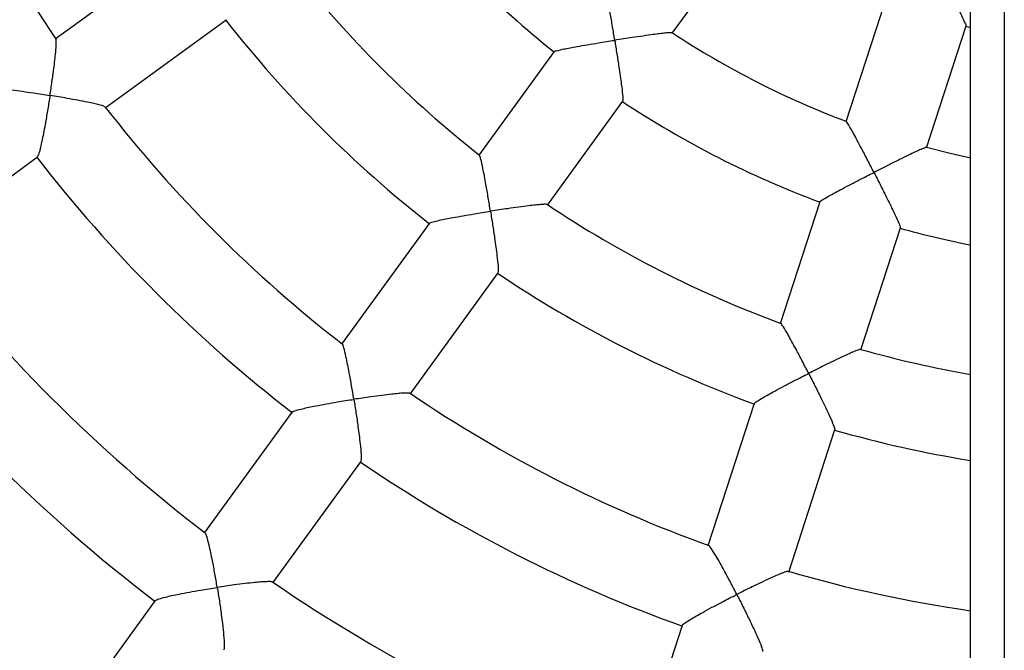
# Model space of a CAD drawing. Units: millimetres. Extents: x 1.3 to 52.4, y 2.8 to 40.5.
# Drawn here: x 20 to 20.3, y 26.3 to 26.4 of the extents above; entities that cross this region are included whole.
import ezdxf

# ---------------------------------------------------------------- set-up
doc = ezdxf.new("R2010")
doc.units = ezdxf.units.MM

msp = doc.modelspace()

# ---------------------------------------------------------------- linework, layer by layer
at = {"color": 7, "linetype": 'Continuous', "lineweight": 25}
for p, q in [((20.27217311368402, 28.06538189002051), (20.27217311368402, 23.88138189002051)), ((20.26417311368401, 25.24967339264263), (20.26417311368401, 27.95709038739839)), ((20.19390962360906, 26.42770210301075), (20.21168378875027, 26.45216614256258)), ((20.07701001717662, 26.44704601973633), (20.04846047533158, 26.42630356343084)), ((20.24415215262311, 26.43560844135391), (20.23480769751241, 26.40684916569582)), ((20.06022692322917, 26.410131028682), (20.08877508383716, 26.43087248146003)), ((20.25383282198143, 26.40068111851683), (20.26317725358803, 26.42944032183674)), ((20.26310473105067, 26.42935680617527), (20.26417311368401, 26.42907745242804)), ((20.1660783522641, 26.4234216766419), (20.14829758918426, 26.39894855580663)), ((20.16448435149286, 26.38720169046506), (20.18226460539419, 26.41167411047625)), ((20.01568910969078, 26.37777241304199), (20.04427569554863, 26.39854178339819)), ((20.22868643450312, 26.38800985530543), (20.2193385341548, 26.35923997629624)), ((20.13667709052543, 26.38295431154575), (20.11593463422002, 26.35440476970082)), ((20.23836304094727, 26.35307002810429), (20.24771067360465, 26.3818390832455)), ((20.13212277924614, 26.34265980750666), (20.15286423202416, 26.37120796811462)), ((20.21322927647153, 26.34043761450005), (20.20232432185003, 26.30687561518783)), ((20.10434620786646, 26.33845466918106), (20.08368184534205, 26.3100126142044)), ((20.2213495555801, 26.30070790427978), (20.23225398261608, 26.33426827985076)), ((20.09976416360607, 26.29812199396819), (20.12053353396234, 26.32670857982614)), ((20.0720232030403, 26.29396586972303), (20.05134337229587, 26.265502524568)), ((20.19623192557543, 26.28812514747155), (20.18536802728425, 26.25468950655123))]:
    msp.add_line(p, q, dxfattribs=at)
at = {"color": 7, "linetype": 'Continuous', "lineweight": 25, "flags": 128}
msp.add_lwpolyline([(20.26417311368401, 26.39823978803971), (20.2593964566059, 26.39934630062282), (20.25382417473766, 26.40078703786508)], dxfattribs=at)
at = {"color": 7, "linetype": 'Continuous', "lineweight": 25}
for radius, start, end in [(0.6000000000000009, 114.0314714840913, 245.9685285159096), (0.3150000000000001, 199.7984841744808, 214.207389791839), (0.2299999999999988, 218.4828969413967, 231.5375127054983), (0.2599999999999992, 218.1879896422123, 231.8255689453704), (0.2799999999999981, 218.0315940697749, 231.9799969449796), (0.2099999999999975, 236.7185369127374, 249.3050382490355), (0.2299999999999983, 236.4829539161802, 249.5374671036527), (0.3149999999999999, 217.7986682564143, 232.2069942278075), (0.3349999999999968, 217.6909407797102, 232.3135755580298), (0.2599999999999981, 236.1881770686048, 249.8257194137485), (0.2300000000000004, 254.4830084061181, 258.7171757120312), (0.3699999999999988, 217.524811514465, 232.4756603089896), (0.2799999999999998, 236.0313287924999, 249.9797605784317), (0.3899999999999981, 217.4464210250178, 232.553211215713), (0.2599999999999998, 254.1871749437239, 260.0332336997557), (0.4250000000000017, 217.3221090657353, 232.6743716942554), (0.3149999999999973, 235.7983206248092, 250.2066304638993), (0.2799999999999974, 254.031446929627, 260.7516416621081), (0.3349999999999971, 235.6908534298343, 250.3136011587427), (0.3149999999999983, 253.7978856420597, 261.7867892982622), (0.3699999999999961, 235.5249173749652, 250.4756755552303)]:
    msp.add_arc((20.30917311368401, 26.60336170300737), radius, start, end, dxfattribs=at)
for points, knots in [([(20.25683635931299, 26.44228573569047), (20.256839383221, 26.44227981569711), (20.25732316678706, 26.44133269842687), (20.25830645057095, 26.43940667631305), (20.25959300106918, 26.43687895897268), (20.26067694634957, 26.43473280006095), (20.26169126033124, 26.43270108918129), (20.26257374746148, 26.43087427318551), (20.26312680574574, 26.42962797543726), (20.26310700908132, 26.42951820439808), (20.2630991481752, 26.42947461625536)], [0, 0, 0, 0, 0.00106362337036891, 0.1701650663004571, 0.3442178869640128, 0.4612660020822144, 0.5810363912187051, 0.759994464407015, 0.9046980367593136, 1, 1, 1, 1]), ([(20.18034315506064, 26.4260424771431), (20.18034210473408, 26.42604903640992), (20.18016938119072, 26.42712769123046), (20.17981650363626, 26.42930206504189), (20.17934695070901, 26.43211072356014), (20.17893921311763, 26.43445686193746), (20.17854799607316, 26.43660566313273), (20.1781837020809, 26.43838629055232), (20.1779167496846, 26.43944287808028), (20.17785016667225, 26.43940630738094), (20.17783075710683, 26.43939564668302)], [0, 0, 0, 0, 0.001088336382608676, 0.1789741624963258, 0.3620730550147707, 0.4869759231940168, 0.6147341994465692, 0.7972029011161539, 0.9408827654612488, 1, 1, 1, 1]), ([(20.19393290845532, 26.42779960337382), (20.19381031209868, 26.42782112837891), (20.1935568021197, 26.42786563870317), (20.19237120408778, 26.42776149503761), (20.19094493292542, 26.427595542439), (20.18921588060654, 26.42736815997981), (20.18704428889567, 26.42706087433254), (20.18402845305641, 26.42661353102663), (20.18173333225738, 26.42626023602744), (20.180349717842, 26.42604350514438), (20.18034315506064, 26.4260424771431)], [0, 0, 0, 0, 0.125360691411869, 0.2592261883940297, 0.3640383988786391, 0.471814245016181, 0.6192653933279314, 0.7708687948598053, 0.9989131813127008, 1, 1, 1, 1]), ([(20.04722425729362, 26.41304471867738), (20.04722526994141, 26.41305127034233), (20.04739117563524, 26.41412465294021), (20.04771354349491, 26.41628592480897), (20.04809553017681, 26.41906932644769), (20.04838124333706, 26.42138516093415), (20.04861034382384, 26.42350945140491), (20.04872941260632, 26.42524828482746), (20.04872941341043, 26.42626566321844), (20.04862935213845, 26.42624043694341), (20.04860889851139, 26.4262352804147)], [0, 0, 0, 0, 0.001115480991261739, 0.1827532227495372, 0.3697147434027693, 0.4968380785143283, 0.6268733744230989, 0.8140296906812928, 0.9619856186480233, 1, 1, 1, 1]), ([(20.1661432288201, 26.42339350769978), (20.16613040644422, 26.42340470489344), (20.16606894297039, 26.42345837813044), (20.16685879267096, 26.4236755003526), (20.1681895251918, 26.42397306520154), (20.1698230721132, 26.42428812934293), (20.17166252036725, 26.42462053568139), (20.17390868079906, 26.42500526967441), (20.17687410366832, 26.42549358078844), (20.1790593024292, 26.42584135005795), (20.18033659204383, 26.42604144898737), (20.18034315506064, 26.4260424771431)], [0, 0, 0, 0, 0.03449076927783121, 0.1653299290860774, 0.301650394492005, 0.4037514373138874, 0.50876405740064, 0.6488672625263098, 0.7929326704792697, 0.9989360389775325, 1, 1, 1, 1]), ([(20.18034315506064, 26.4260424771431), (20.18034420531365, 26.42603591760674), (20.18051285017773, 26.42498261701741), (20.18085176422795, 26.42283788361171), (20.18128346925947, 26.42001589603952), (20.18163487167251, 26.41761448626305), (20.18194927444447, 26.41534220594729), (20.18219392265788, 26.41329779588793), (20.18230228159414, 26.41189430384746), (20.1822312515985, 26.41177260164604), (20.18220215518781, 26.41172274809892)], [0, 0, 0, 0, 0.001056715075122328, 0.1696825127391421, 0.3432474437657303, 0.4600658602769699, 0.5795943703151194, 0.7573359441923626, 0.9005961782328399, 1, 1, 1, 1]), ([(20.03256412050499, 26.41466541620857), (20.03256125617651, 26.41468680779469), (20.03254850521111, 26.41478203548133), (20.03342238736426, 26.41479190657769), (20.0348348263558, 26.41471434923911), (20.03652577304288, 26.41455025405555), (20.03841724154759, 26.41433172099288), (20.04070825432637, 26.41403141517715), (20.04372193503336, 26.41359861796904), (20.04592927462333, 26.41325472065514), (20.04721771296717, 26.4130457799437), (20.04722425729362, 26.41304471867738)], [0, 0, 0, 0, 0.03746453273857393, 0.1667786933709874, 0.3015821504386184, 0.4032210050025321, 0.5077547943255873, 0.6477420874896422, 0.7916857393228774, 0.9989419155888928, 1, 1, 1, 1]), ([(20.04722425729362, 26.41304471867738), (20.04722324430715, 26.41303816668445), (20.04705993012383, 26.41198185112553), (20.04671570359548, 26.40982857066676), (20.0462289265492, 26.40698836275477), (20.04578263351727, 26.404565725041), (20.04532838517029, 26.40227297659867), (20.04485880093446, 26.40021176993056), (20.04444985003768, 26.39879938483699), (20.04429862607249, 26.39866927244314), (20.0442383370754, 26.39861740007142)], [0, 0, 0, 0, 0.00105969263840668, 0.1708441743206476, 0.3456032278032899, 0.4633697832236684, 0.5838610479821695, 0.7620373266742247, 0.9051305730395854, 1, 1, 1, 1]), ([(20.06023700822924, 26.41027753411131), (20.06016137657855, 26.41034295061347), (20.05998890212544, 26.41049212989662), (20.05893092328563, 26.41079959682932), (20.05757261664236, 26.41112952653523), (20.05590355021133, 26.41148926019243), (20.0537896381279, 26.41190510218417), (20.05084455389127, 26.41244204800992), (20.04859045091843, 26.41282310837818), (20.04723080120184, 26.41304365718987), (20.04722425729362, 26.41304471867738)], [0, 0, 0, 0, 0.1078993003303155, 0.2460593236524246, 0.3533877422439156, 0.4637557759852062, 0.6140763753324378, 0.7686332039947809, 0.9988864462230828, 1, 1, 1, 1]), ([(20.24144319626269, 26.3949104511855), (20.24144017041791, 26.39491636485022), (20.24094257790552, 26.3958888520398), (20.2399350530974, 26.3978477589059), (20.23862055785213, 26.40037385348107), (20.23750778147066, 26.40247916210942), (20.23647168896081, 26.40440191550448), (20.23557501483668, 26.40598274683784), (20.2349947122114, 26.40690503789886), (20.23494268575482, 26.40684978523062), (20.2349275409656, 26.40683370129817)], [0, 0, 0, 0, 0.001088464493473111, 0.178995229797425, 0.3621156751392566, 0.4870332460635659, 0.6148065611838421, 0.7972967417389024, 0.9409935190419371, 0.9999999999999999, 0.9999999999999999, 0.9999999999999999, 0.9999999999999999]), ([(20.25382288207616, 26.4007805605325), (20.2537000465533, 26.40076317335555), (20.25344551909587, 26.40072714539037), (20.25235128547832, 26.40026217247402), (20.25104617718267, 26.39966364178023), (20.24947199560236, 26.39891307032586), (20.24750165295485, 26.39794976967675), (20.24477165680968, 26.39659237498581), (20.24269804216076, 26.39554714055257), (20.24144912016885, 26.39491345688371), (20.24144319626269, 26.3949104511855)], [0, 0, 0, 0, 0.1249250962782238, 0.2588572620253997, 0.3637216719075667, 0.4715511934157484, 0.6190757765074645, 0.7707546807569944, 0.9989126400463421, 1, 1, 1, 1]), ([(20.15106361900988, 26.38574265308304), (20.15106256390344, 26.38574920578687), (20.1508894242562, 26.38682448388138), (20.150532654865, 26.38898912297129), (20.15004978058874, 26.39177601072787), (20.14962421825403, 26.3940944987066), (20.14920959104966, 26.3962148536954), (20.14881567252786, 26.39795273900775), (20.14852467945698, 26.39896477533324), (20.14844745446497, 26.39891824070642), (20.14842799846879, 26.3989065168137)], [0, 0, 0, 0, 0.001101470833768744, 0.1807479004948949, 0.3656594828221188, 0.4915566737834353, 0.6203352130670211, 0.8050857067824192, 0.9508934653777914, 1, 1, 1, 1]), ([(20.22875684045633, 26.38800311300779), (20.22874118552906, 26.38800979983975), (20.22866614434945, 26.38804185286364), (20.22935024159772, 26.38849242534842), (20.23052389083805, 26.38918664530103), (20.23198012610848, 26.38999108286563), (20.23362682614941, 26.39087564085081), (20.23564416232293, 26.39193564636722), (20.23831355063257, 26.39331642389758), (20.24028433154118, 26.39432243567576), (20.24143727218039, 26.39490744526755), (20.24144319626269, 26.3949104511855)], [0, 0, 0, 0, 0.03449076931396582, 0.1653299291203977, 0.3016503945305648, 0.4037514373594248, 0.5087640574533392, 0.6488672625882238, 0.7929326705506798, 0.9989360389775197, 1, 1, 1, 1]), ([(20.24144319626269, 26.3949104511855), (20.24144622212079, 26.3949045372417), (20.24193210068875, 26.39395490297415), (20.24291718619473, 26.39201987050031), (20.24419980418996, 26.38946940501666), (20.24527608417714, 26.38729411791888), (20.24627727221439, 26.38523020671907), (20.24714170394304, 26.38336145766739), (20.24767846230659, 26.38206014217118), (20.24764851681462, 26.38192244702435), (20.24763625007684, 26.38186604219845)], [0, 0, 0, 0, 0.001056715075124122, 0.1696825129846368, 0.3432474442691676, 0.4600658606646011, 0.579594370581496, 0.7573359444190173, 0.9005961784239569, 1, 1, 1, 1]), ([(20.16447744099717, 26.38731652921283), (20.16436963105029, 26.38734747669719), (20.1641369802646, 26.38741426048439), (20.1629907016096, 26.38734494435547), (20.16157881190081, 26.38720821628189), (20.1598641255512, 26.38700726862463), (20.15770827845596, 26.38672442752457), (20.1547179658076, 26.3863009542678), (20.15244117221626, 26.38595721040208), (20.15107017702663, 26.38574367451037), (20.15106361900988, 26.38574265308304)], [0, 0, 0, 0, 0.117448572302626, 0.2534506640102123, 0.3594543528945836, 0.4684581340503836, 0.617202673641581, 0.7701376988261802, 0.9989004769417654, 1, 1, 1, 1]), ([(20.13674315509785, 26.3829256897579), (20.13673189049343, 26.38294063095592), (20.13667978752849, 26.3830097395271), (20.13748729354439, 26.38325682865245), (20.13883480737194, 26.38358619747073), (20.14048004883636, 26.38392667516612), (20.14233263200396, 26.38428119081824), (20.14459163158148, 26.38468496711258), (20.14757551943995, 26.38518953376072), (20.1497723098128, 26.3855414884187), (20.15105706071365, 26.38574163140871), (20.15106361900988, 26.38574265308304)], [0, 0, 0, 0, 0.03586220420986443, 0.1658759686043174, 0.3013781510527092, 0.403251269995797, 0.5080275008314505, 0.6481132498804685, 0.7921592444360296, 0.9989390307168935, 1, 1, 1, 1]), ([(20.15106361900988, 26.38574265308304), (20.15106467396831, 26.38573610003892), (20.15123446467699, 26.38468141772116), (20.15157273997667, 26.38253103691555), (20.15199566499984, 26.37969338434243), (20.15233327072586, 26.37727122047087), (20.15262858406266, 26.37497475438598), (20.15284619210114, 26.37290079512934), (20.15292456562128, 26.37146558107025), (20.15283793784559, 26.37132032163904), (20.15280293323512, 26.37126162510937)], [0, 0, 0, 0, 0.0010581396719357, 0.1703027145029296, 0.3445054510756823, 0.4618309080547191, 0.5818739810358862, 0.7598182503381962, 0.9029471953888631, 1, 1, 1, 1]), ([(20.22605003321239, 26.34753516668053), (20.22604700484966, 26.34754107262636), (20.22555006004802, 26.34851021976761), (20.2245418414422, 26.35045866713222), (20.22322140707257, 26.35295993421182), (20.22210021573054, 26.35503345260081), (20.22105067722071, 26.35692185842543), (20.22013889720529, 26.35845318084286), (20.21954917433262, 26.35932593976019), (20.21949010837071, 26.35925749796774), (20.21947515380479, 26.35924016959004)], [0, 0, 0, 0, 0.001101113028368715, 0.1806891858855272, 0.3655407010658529, 0.4913969951033538, 0.6201337014732118, 0.8048241802154913, 0.9505845741203267, 1, 1, 1, 1]), ([(20.11885612935403, 26.34141284661698), (20.11885506786355, 26.341419390546), (20.11868116009897, 26.34249150574001), (20.11831988044717, 26.34464661423894), (20.11782305278659, 26.34741182827561), (20.11737915040525, 26.34970260434141), (20.11694059419693, 26.35179373501478), (20.11651651556928, 26.35348418601867), (20.11620217741367, 26.3544517298726), (20.1161148404944, 26.35439690577483), (20.11609701953688, 26.35438571900611)], [0, 0, 0, 0, 0.00111557551223791, 0.1827687083418788, 0.3697460711744153, 0.4968801782203651, 0.6269264928132172, 0.8140986678940286, 0.9620671330163467, 1, 1, 1, 1]), ([(20.23831850392611, 26.35317670283693), (20.23820692909744, 26.35317278546304), (20.23796543232954, 26.35316430655121), (20.23689814386773, 26.35274466034259), (20.23559771246774, 26.35217838493031), (20.23402901678021, 26.35145738920682), (20.23206609730404, 26.35052220370937), (20.22935299791538, 26.34919539731947), (20.22729386230961, 26.34816491016461), (20.22605595461857, 26.34753816465426), (20.22605003321239, 26.34753516668053)], [0, 0, 0, 0, 0.116872589120896, 0.2529634404674894, 0.3590363110156469, 0.4681112317988893, 0.6169528472038635, 0.7699876830576604, 0.9988997593553821, 1, 1, 1, 1]), ([(20.21330095223244, 26.34043080863783), (20.2132856218729, 26.34044153760734), (20.21321471328556, 26.34049116306262), (20.21390634240493, 26.34097569186729), (20.21508612364898, 26.34170534490094), (20.21654562787033, 26.34253756600412), (20.2181979878025, 26.34344721010721), (20.22022165033345, 26.3445292934437), (20.22290357665862, 26.3459312368955), (20.22488408847956, 26.34694481124024), (20.22604411161673, 26.34753216838557), (20.22605003321239, 26.34753516668053)], [0, 0, 0, 0, 0.03586220417563415, 0.1658759685718431, 0.3013781510161475, 0.4032512699525367, 0.5080275007813075, 0.6481132498215221, 0.7921592443680253, 0.9989390307169491, 1, 1, 1, 1]), ([(20.22605003321239, 26.34753516668053), (20.22605306153944, 26.34752926036529), (20.22654045685418, 26.34657866608567), (20.22752668000394, 26.3446380652273), (20.2288057884697, 26.34206998827389), (20.2298753603953, 26.33987069944743), (20.23086586711536, 26.3377778872533), (20.23171371331404, 26.33587267937035), (20.23223175649559, 26.33453192843738), (20.23219425621779, 26.33436700905414), (20.23217910308005, 26.33430036831773)], [0, 0, 0, 0, 0.001058139671934123, 0.1703027145915311, 0.3445054512573862, 0.4618309081942557, 0.5818739811312785, 0.7598182504194684, 0.9029471954572444, 1, 1, 1, 1]), ([(20.13208699190568, 26.34280228513157), (20.1319948674653, 26.34284111667077), (20.13178474933391, 26.34292968394371), (20.13068360644388, 26.34289516664341), (20.12928983201006, 26.34278920978451), (20.12759129010881, 26.34261556661153), (20.12545233857657, 26.3423578212035), (20.12248547144159, 26.3419584059178), (20.12022393805461, 26.34162425972894), (20.11886268099827, 26.34141385926114), (20.11885612935403, 26.34141284661698)], [0, 0, 0, 0, 0.1078726721462516, 0.2460368193902112, 0.3533684416161148, 0.4637397697209538, 0.6140648559712353, 0.7686262979833801, 0.9988864129846785, 1, 1, 1, 1]), ([(20.10441268765151, 26.3384239901574), (20.1044033531496, 26.33844344963859), (20.10436179928731, 26.33853007628548), (20.10518986026692, 26.33880950869238), (20.10655713610926, 26.33917221493203), (20.10821603017503, 26.33953868240127), (20.11008245405187, 26.33991534102037), (20.1123541362846, 26.34033769509984), (20.11535405865117, 26.34085735905149), (20.11755963346781, 26.3412123987072), (20.11884957738039, 26.3414118336331), (20.11885612935403, 26.34141284661698)], [0, 0, 0, 0, 0.03746453272010974, 0.1667786933535015, 0.3015821504189025, 0.403221004979185, 0.5077547942985117, 0.6477420874577932, 0.7916857392861198, 0.9989419155888255, 1, 1, 1, 1]), ([(20.11885612935403, 26.34141284661698), (20.1188571906238, 26.34140630227137), (20.119028289064, 26.34035121961756), (20.11936631043759, 26.33819695635872), (20.11978103046772, 26.33534533573647), (20.12010521679635, 26.33290335822084), (20.12038169917843, 26.33058245441573), (20.12057204592035, 26.3284770208735), (20.12061956150163, 26.32700739004983), (20.120515945905, 26.32683691503463), (20.12047463710585, 26.32676895115284)], [0, 0, 0, 0, 0.001059692638403166, 0.1708441743293828, 0.3456032278212033, 0.4633697832373936, 0.5838610479915123, 0.7620373266821743, 0.9051305730462588, 1, 1, 1, 1]), ([(20.08664863969819, 26.2970830401509), (20.08664757063378, 26.29708957366419), (20.08647262341833, 26.29815875149627), (20.08610652426889, 26.30030482005798), (20.08559593752297, 26.30304943106906), (20.0851342654584, 26.30531379793126), (20.08467267322104, 26.30737679346622), (20.08421980109117, 26.3090187363136), (20.08388436879062, 26.30994633657227), (20.08378852940545, 26.30988571816174), (20.08377406320435, 26.30987656828964)], [0, 0, 0, 0, 0.001129466378829376, 0.1848317070300965, 0.3739183716693767, 0.5023712294142548, 0.6337684037978097, 0.8233094055725518, 0.9733299450328234, 1, 1, 1, 1]), ([(20.20911755385705, 26.29542235372506), (20.20911452213441, 26.29542824935284), (20.20861782421993, 26.29639415104353), (20.20760826112311, 26.29833214064745), (20.20628125412696, 26.30080848241131), (20.20515118311449, 26.30284997924924), (20.20408792037632, 26.30470319090773), (20.20316210002043, 26.30618011009199), (20.20256393402952, 26.3070032552143), (20.20249780222033, 26.30692376602865), (20.20248421607883, 26.30690743574316)], [0, 0, 0, 0, 0.001115212318335588, 0.1827092048066178, 0.3696256938981755, 0.4967184104456335, 0.6267223864276427, 0.8138336245623495, 0.9617539161528879, 1, 1, 1, 1]), ([(20.22126977052663, 26.30083222617689), (20.22117051862035, 26.30084061151324), (20.22094358618515, 26.30085978398931), (20.21990802496124, 26.30048697803572), (20.21861529125243, 26.29995555340772), (20.21705351834912, 26.29926551806596), (20.21509891030878, 26.29835941978228), (20.21240067536609, 26.2970627393565), (20.21035308698092, 26.29604609569523), (20.2091234719167, 26.2954253413764), (20.20911755385705, 26.29542235372506)], [0, 0, 0, 0, 0.1074519512877371, 0.2456812557698027, 0.3530634948387941, 0.4634868732907513, 0.613882851799767, 0.7685171839064122, 0.9988858878250985, 1, 1, 1, 1]), ([(20.09970423768088, 26.29829980860576), (20.09962676403357, 26.29834404072859), (20.09943811405834, 26.2984517468863), (20.09838223553634, 26.29844902809814), (20.09700816054392, 26.29837321335007), (20.0953260499656, 26.29822600528505), (20.09320390334291, 26.29799253509176), (20.09025798209767, 26.29761621389697), (20.0880090155342, 26.29729138104352), (20.08665518377686, 26.29708404237335), (20.08664863969819, 26.2970830401509)], [0, 0, 0, 0, 0.09771665476388791, 0.2379421279272058, 0.3466207372233542, 0.4583786344652005, 0.6103895125669606, 0.7666852098905773, 0.9988722155948122, 1, 1, 1, 1]), ([(20.07208875393507, 26.29393000111837), (20.07208137769998, 26.29395475857742), (20.07205010082781, 26.29405973569288), (20.07290004460006, 26.29437169492116), (20.07428820029438, 26.29476665506729), (20.07596105496019, 26.29515773458979), (20.07784085114901, 26.29555501090556), (20.08012417231519, 26.29599424990588), (20.08313724763843, 26.29652697321773), (20.08534895573862, 26.29688392100142), (20.08664209523923, 26.29708203750169), (20.08664863969819, 26.2970830401509)], [0, 0, 0, 0, 0.03970877609448156, 0.1683740146037771, 0.3025222609932192, 0.4038762495975916, 0.5081159725383982, 0.6478718870422352, 0.7915768295642798, 0.9989451896848689, 1, 1, 1, 1]), ([(20.08664863969819, 26.2970830401509), (20.08664970847463, 26.29707650614572), (20.08682222603584, 26.29602181351349), (20.08716043577399, 26.29386530549549), (20.08756805954696, 26.29100201322046), (20.08788009181849, 26.28854232712719), (20.0881392388775, 26.28619860909316), (20.08830403933815, 26.28406232826961), (20.08832207986826, 26.2825577466701), (20.08820138781231, 26.28236248692889), (20.0881537279488, 26.2822853811696)], [0, 0, 0, 0, 0.001060740719287848, 0.1712204671639645, 0.3463661386971413, 0.4644450810544293, 0.5852537586366483, 0.7635845925440494, 0.9066423555160613, 1, 1, 1, 1]), ([(20.19630463194788, 26.28811651336956), (20.19628974099861, 26.28813213591621), (20.19622345182102, 26.28820168190357), (20.19692463524897, 26.28872332283004), (20.19811290945627, 26.28949078843399), (20.1995773667914, 26.29035194616677), (20.20123604746717, 26.29128692649745), (20.20326603106915, 26.2923905975128), (20.20595854179244, 26.29381185429252), (20.20794645480526, 26.29483107717462), (20.20911163558905, 26.29541936564896), (20.20911755385705, 26.29542235372506)], [0, 0, 0, 0, 0.03746453270006164, 0.166778693334497, 0.3015821503974833, 0.4032210049538106, 0.5077547942690747, 0.6477420874231665, 0.7916857392461407, 0.9989419155888154, 1, 1, 1, 1]), ([(20.20911755385705, 26.29542235372506), (20.20912058549857, 26.29541645763291), (20.20960934825172, 26.29446588672319), (20.21059652964534, 26.29252151496431), (20.21187215106415, 26.28993761812511), (20.21293508313706, 26.28771533858139), (20.21391523222593, 26.28559346564892), (20.21474687748012, 26.28364989973742), (20.2152462083831, 26.28226688088851), (20.2152003437715, 26.28207273053435), (20.21518205876336, 26.28199532792082)], [0, 0, 0, 0, 0.001059692638406805, 0.1708441743852906, 0.3456032279358399, 0.463369783325249, 0.5838610480513156, 0.7620373267331739, 0.9051305730890845, 0.9999999999999999, 0.9999999999999999, 0.9999999999999999, 0.9999999999999999])]:
    msp.add_open_spline(points, degree=3, knots=knots, dxfattribs=at)

doc.saveas('drawing.dxf')
